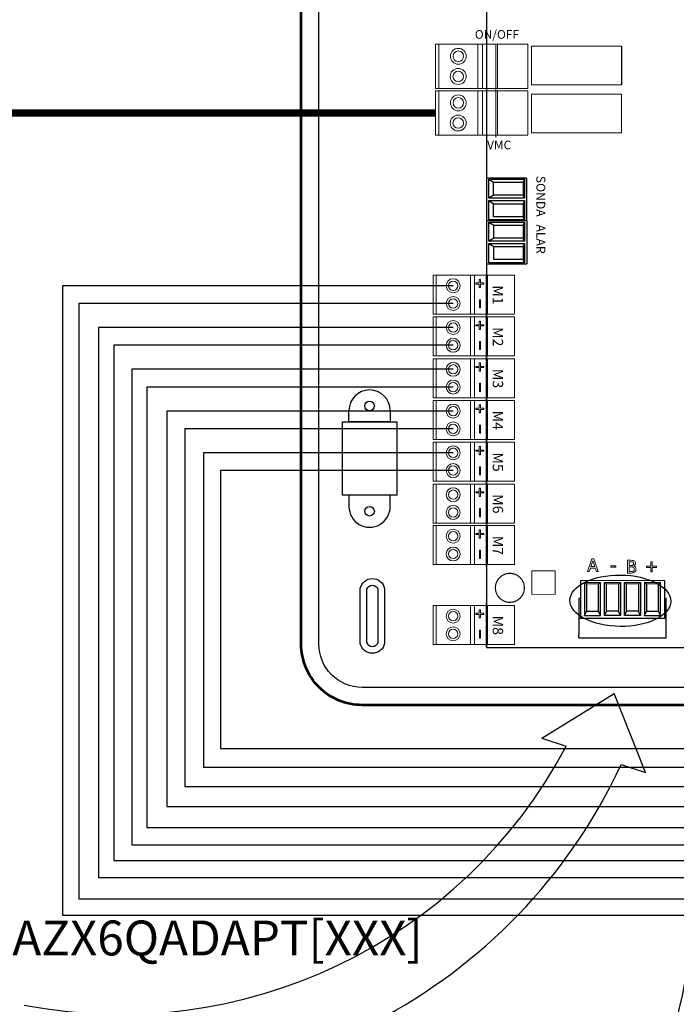
# Model space of a CAD drawing. Units: millimetres. Extents: x -1018 to 39576, y 2004 to 8928.
# Drawn here: x 3491 to 4484, y 4349 to 5839 of the extents above; entities that cross this region are included whole.
import ezdxf

# ---------------------------------------------------------------- set-up
doc = ezdxf.new("R2010")
doc.units = ezdxf.units.MM
doc.layers.add('AIRZONE CABLE', color=7, linetype='Continuous')
doc.layers.add('Cable DISTINTO AIRZONE', color=252, linetype='Continuous')
doc.layers.add('Contorno', color=4, linetype='Continuous', lineweight=53)
doc.styles.add('jesus TIMES 24', font='times.ttf', dxfattribs={"height": 0.15})
doc.styles.get("Standard").update_dxf_attribs({"font": 'arial.ttf'})

# ---------------------------------------------------------------- blocks, each defined once
blk = doc.blocks.new('Central Flexa')
at = {"linetype": 'Continuous'}
for p, q in [((387.01, 80.55), (387.01, 254.33)), ((374.2, 158.49), (357.81, 158.49)), ((373.05, 156.59), (358.63, 156.59)), ((371.14, 155.77), (359.09, 155.77)), ((365.51, 159.15), (365.51, 158.49)), ((381.55, 159.15), (365.51, 159.15)), ((373.05, 156.59), (371.14, 155.77)), ((371.14, 150.5), (371.14, 155.77)), ((373.05, 149.69), (373.05, 156.59)), ((382.7, 159.15), (381.55, 159.15)), ((358.63, 149.69), (373.05, 149.69)), ((358.63, 147.86), (373.05, 147.86)), ((359.09, 150.5), (371.14, 150.5)), ((359.09, 147.04), (371.14, 147.04)), ((373.05, 149.69), (371.14, 150.5)), ((373.05, 147.86), (371.14, 147.04)), ((371.14, 147.04), (371.14, 141.77)), ((373.05, 147.86), (373.05, 140.96)), ((124.1, 139.62), (141.04, 139.62)), ((373.05, 140.96), (358.63, 140.96)), ((358.63, 139.12), (373.05, 139.12)), ((371.14, 141.77), (359.09, 141.77)), ((359.09, 138.31), (371.14, 138.31)), ((373.05, 140.96), (371.14, 141.77)), ((373.05, 139.12), (371.14, 138.31)), ((371.14, 138.31), (371.14, 133.04)), ((373.05, 139.12), (373.05, 132.22)), ((373.05, 132.22), (358.63, 132.22)), ((373.05, 130.39), (358.63, 130.39)), ((371.14, 133.04), (359.09, 133.04)), ((371.14, 129.58), (359.09, 129.58)), ((373.05, 132.22), (371.14, 133.04)), ((373.05, 130.39), (371.14, 129.58)), ((371.14, 124.31), (371.14, 129.58)), ((373.05, 123.49), (373.05, 130.39)), ((357.71, 121.67), (374.2, 121.67)), ((358.63, 123.49), (373.05, 123.49)), ((359.09, 124.31), (371.14, 124.31)), ((365.51, 121.62), (365.51, 120.94)), ((365.51, 120.94), (381.55, 120.94)), ((373.05, 123.49), (371.14, 124.31)), ((382.7, 120.94), (381.55, 120.94)), ((181.77, 98.14), (200.53, 98.14)), ((182.27, 97.16), (183.63, 96.66)), ((182.27, 81.66), (182.27, 97.16)), ((182.27, 97.16), (190.65, 97.16)), ((183.63, 83.72), (183.63, 96.66)), ((183.63, 96.66), (189.29, 96.66)), ((190.65, 97.16), (189.29, 96.66)), ((189.29, 96.66), (189.29, 83.72)), ((190.65, 97.16), (190.65, 81.66)), ((191.65, 97.16), (193.01, 96.66)), ((191.65, 81.66), (191.65, 97.16)), ((191.65, 97.16), (200.03, 97.16)), ((193.01, 83.72), (193.01, 96.66)), ((193.01, 96.66), (198.67, 96.66)), ((200.03, 97.16), (198.67, 96.66)), ((198.67, 96.66), (198.67, 83.72)), ((200.03, 97.16), (200.03, 81.66)), ((200.53, 98.18), (219.29, 98.18)), ((201.03, 97.2), (202.39, 96.7)), ((201.03, 81.7), (201.03, 97.2)), ((201.03, 97.2), (209.41, 97.2)), ((202.39, 83.76), (202.39, 96.7)), ((202.39, 96.7), (208.05, 96.7)), ((209.41, 97.2), (208.05, 96.7)), ((208.05, 96.7), (208.05, 83.76)), ((209.41, 97.2), (209.41, 81.7)), ((210.41, 97.2), (211.77, 96.7)), ((210.41, 81.7), (210.41, 97.2)), ((210.41, 97.2), (218.8, 97.2)), ((211.77, 83.76), (211.77, 96.7)), ((211.77, 96.7), (217.44, 96.7)), ((218.8, 97.2), (217.44, 96.7)), ((217.44, 96.7), (217.44, 83.76)), ((218.8, 97.2), (218.8, 81.7)), ((182.27, 81.66), (183.63, 83.72)), ((201.03, 81.7), (202.39, 83.76)), ((190.65, 81.66), (182.27, 81.66)), ((200.03, 81.66), (191.65, 81.66)), ((209.41, 81.7), (201.03, 81.7)), ((218.8, 81.7), (210.41, 81.7))]:
    blk.add_line(p, q, dxfattribs=at)
at = {"lineweight": 9, "ltscale": 25.4}
for p, q in [((357.71, 158.49), (357.71, 121.67)), ((358.63, 156.59), (359.09, 155.77)), ((358.63, 156.59), (358.63, 149.69)), ((359.09, 155.77), (359.09, 150.5)), ((349.58, 152.39), (349.58, 153.01)), ((349.58, 153.01), (351.46, 153.01)), ((351.46, 152.39), (349.58, 152.39)), ((351.46, 153.01), (351.46, 154.88)), ((351.46, 154.88), (352.06, 154.88)), ((351.46, 150.52), (351.46, 152.39)), ((352.06, 154.88), (352.06, 153.01)), ((352.06, 153.01), (353.93, 153.01)), ((353.93, 152.39), (352.06, 152.39)), ((352.06, 152.39), (352.06, 150.52)), ((353.93, 153.01), (353.93, 152.39)), ((352.06, 150.52), (351.46, 150.52)), ((358.63, 149.69), (359.09, 150.5)), ((358.63, 147.86), (359.09, 147.04)), ((358.63, 140.96), (358.63, 147.86)), ((359.09, 141.77), (359.09, 147.04)), ((354.41, 142.23), (348.87, 142.23)), ((349.51, 142.96), (351.12, 142.96)), ((351.3, 144.94), (351.33, 144.94)), ((351.73, 142.96), (353.77, 142.96)), ((358.63, 140.96), (359.09, 141.77)), ((358.63, 139.12), (359.09, 138.31)), ((358.63, 132.22), (358.63, 139.12)), ((359.09, 133.04), (359.09, 138.31)), ((351.24, 135), (351.24, 137.09)), ((351.24, 137.09), (351.9, 137.09)), ((351.9, 135), (351.24, 135)), ((351.9, 137.09), (351.9, 135)), ((348.26, 127.55), (353.8, 129.41)), ((353.8, 129.41), (353.8, 128.64)), ((358.63, 132.22), (359.09, 133.04)), ((358.63, 130.39), (358.63, 123.49)), ((358.63, 130.39), (359.09, 129.58)), ((359.09, 129.58), (359.09, 124.31)), ((348.26, 126.64), (348.26, 127.55)), ((353.8, 124.77), (348.26, 126.64)), ((351.63, 127.93), (349.02, 127.08)), ((349.02, 127.08), (351.63, 126.22)), ((351.63, 126.22), (351.63, 127.93)), ((353.8, 128.64), (352.26, 128.14)), ((352.26, 128.14), (352.26, 126.02)), ((352.26, 126.02), (353.8, 125.52)), ((353.8, 125.52), (353.8, 124.77)), ((358.63, 123.49), (359.09, 124.31))]:
    blk.add_line(p, q, dxfattribs=at)
for p, q in [((382.7, 120.94), (382.7, 159.15)), ((387.01, 95.08), (387.01, 105.3)), ((200.53, 98.14), (200.53, 80.6)), ((189.29, 83.72), (183.63, 83.72)), ((189.29, 83.72), (190.65, 81.66)), ((191.65, 81.66), (193.01, 83.72)), ((198.67, 83.72), (193.01, 83.72)), ((208.05, 83.76), (202.39, 83.76)), ((208.05, 83.76), (209.41, 81.7)), ((210.41, 81.7), (211.77, 83.76)), ((217.44, 83.76), (211.77, 83.76)), ((106.48, 80.55), (387.01, 80.55)), ((354.92, 80.55), (365.15, 80.55)), ((288.4, 17.64), (288.4, 41.42)), ((288.4, 41.42), (320.43, 41.42)), ((320.43, 41.42), (320.43, 17.64)), ((320.43, 17.64), (288.4, 17.64))]:
    blk.add_line(p, q)
at = {"linetype": 'Continuous', "lineweight": 9, "ltscale": 25.4}
for p, q in [((124.1, 139.62), (124.1, 100.26)), ((141.04, 100.26), (141.04, 139.62)), ((145.12, 139.62), (145.12, 100.26)), ((162.06, 139.62), (145.12, 139.62)), ((162.06, 100.26), (162.06, 139.62)), ((124.1, 100.26), (141.04, 100.26)), ((145.12, 100.26), (162.06, 100.26)), ((123.3, 98.68), (142.64, 98.68)), ((123.3, 85.37), (123.3, 98.68)), ((142.64, 85.37), (142.64, 98.68)), ((143.67, 98.68), (163.01, 98.68)), ((143.67, 85.37), (143.67, 98.68)), ((163.01, 85.37), (163.01, 98.68)), ((224.22, 81.1), (224.22, 92.82)), ((224.22, 92.82), (241.26, 92.82)), ((241.26, 81.1), (241.26, 92.82)), ((242.48, 81.1), (242.48, 92.82)), ((242.48, 92.82), (259.52, 92.82)), ((259.52, 81.1), (259.52, 92.82)), ((260.74, 81.1), (260.74, 92.82)), ((260.74, 92.82), (277.78, 92.82)), ((277.78, 81.1), (277.78, 92.82)), ((279, 81.1), (279, 92.82)), ((279, 92.82), (296.04, 92.82)), ((296.04, 81.1), (296.04, 92.82)), ((297.26, 81.1), (297.26, 92.82)), ((297.26, 92.82), (314.3, 92.82)), ((297.26, 81.1), (297.26, 92.82)), ((297.26, 92.82), (314.3, 92.82)), ((314.3, 81.1), (314.3, 92.82)), ((314.3, 81.1), (314.3, 92.82)), ((315.53, 81.1), (315.53, 92.82)), ((315.53, 92.82), (332.56, 92.82)), ((315.53, 81.1), (315.53, 92.82)), ((315.53, 92.82), (332.56, 92.82)), ((332.56, 81.1), (332.56, 92.82)), ((332.56, 81.1), (332.56, 92.82)), ((333.7, 81.1), (333.7, 92.82)), ((333.7, 92.82), (350.73, 92.82)), ((333.7, 81.1), (333.7, 92.82)), ((333.7, 92.82), (350.74, 92.82)), ((350.73, 81.1), (350.73, 92.82)), ((350.74, 81.1), (350.74, 92.82)), ((368.61, 81.1), (368.61, 92.82)), ((368.61, 92.82), (385.65, 92.82)), ((368.62, 81.1), (368.62, 92.82)), ((368.62, 92.82), (385.65, 92.82)), ((385.65, 81.1), (385.65, 92.82)), ((385.65, 81.1), (385.65, 92.82)), ((142.64, 85.37), (123.3, 85.37)), ((123.3, 85.37), (123.3, 84.73)), ((123.3, 78.93), (123.3, 84.73)), ((142.64, 84.73), (123.3, 84.73)), ((142.64, 85.37), (142.64, 84.73)), ((142.64, 78.93), (142.64, 84.73)), ((143.67, 84.73), (142.64, 84.73)), ((163.01, 85.37), (143.67, 85.37)), ((143.67, 85.37), (143.67, 84.73)), ((143.67, 78.93), (143.67, 84.73)), ((163.01, 84.73), (143.67, 84.73)), ((163.01, 85.37), (163.01, 84.73)), ((163.01, 78.93), (163.01, 84.73)), ((164.04, 84.73), (163.01, 84.73)), ((123.29, 78.48), (123.3, 78.93)), ((123.3, 78.93), (142.64, 78.93)), ((123.3, 58.28), (123.3, 78.93)), ((142.64, 58.36), (142.64, 78.93)), ((143.67, 78.93), (163.01, 78.93)), ((143.67, 78.48), (143.67, 78.93)), ((143.67, 58.28), (143.67, 78.93)), ((163.01, 58.36), (163.01, 78.93)), ((241.26, 81.1), (224.22, 81.1)), ((224.22, 81.1), (224.22, 80.53)), ((241.26, 80.53), (224.22, 80.53)), ((224.22, 75.43), (224.22, 80.53)), ((241.26, 81.1), (241.26, 80.53)), ((241.26, 75.43), (241.26, 80.53)), ((241.26, 80.53), (242.48, 80.53)), ((259.52, 81.1), (242.48, 81.1)), ((242.48, 81.1), (242.48, 80.53)), ((259.52, 80.53), (242.48, 80.53)), ((242.48, 75.43), (242.48, 80.53)), ((259.52, 81.1), (259.52, 80.53)), ((259.52, 75.43), (259.52, 80.53)), ((259.52, 80.53), (260.74, 80.53)), ((277.78, 81.1), (260.74, 81.1)), ((260.74, 81.1), (260.74, 80.53)), ((277.78, 80.53), (260.74, 80.53)), ((260.74, 75.43), (260.74, 80.53)), ((277.78, 81.1), (277.78, 80.53)), ((277.78, 75.43), (277.78, 80.53)), ((277.78, 80.53), (279, 80.53)), ((296.04, 81.1), (279, 81.1)), ((279, 81.1), (279, 80.53)), ((296.04, 80.53), (279, 80.53)), ((279, 75.43), (279, 80.53)), ((296.04, 81.1), (296.04, 80.53)), ((296.04, 75.43), (296.04, 80.53)), ((296.04, 80.53), (297.26, 80.53)), ((296.04, 80.53), (297.26, 80.53)), ((314.3, 81.1), (297.26, 81.1)), ((297.26, 81.1), (297.26, 80.53)), ((314.3, 81.1), (297.26, 81.1)), ((297.26, 81.1), (297.26, 80.53)), ((314.3, 80.53), (297.26, 80.53)), ((297.26, 75.43), (297.26, 80.53)), ((314.3, 80.53), (297.26, 80.53)), ((297.26, 75.43), (297.26, 80.53)), ((314.3, 81.1), (314.3, 80.53)), ((314.3, 81.1), (314.3, 80.53)), ((314.3, 75.43), (314.3, 80.53)), ((314.3, 80.53), (315.53, 80.53)), ((314.3, 75.43), (314.3, 80.53)), ((314.3, 80.53), (315.53, 80.53)), ((314.3, 80.53), (315.53, 80.53)), ((332.56, 81.1), (315.53, 81.1)), ((315.53, 81.1), (315.53, 80.53)), ((332.56, 81.1), (315.53, 81.1)), ((315.53, 81.1), (315.53, 80.53)), ((332.56, 80.53), (315.53, 80.53)), ((315.53, 75.43), (315.53, 80.53)), ((332.56, 80.53), (315.53, 80.53)), ((315.53, 75.43), (315.53, 80.53)), ((332.47, 80.53), (333.7, 80.53)), ((332.47, 80.53), (333.7, 80.53)), ((332.48, 80.53), (333.7, 80.53)), ((332.56, 81.1), (332.56, 80.53)), ((332.56, 81.1), (332.56, 80.53)), ((332.56, 75.43), (332.56, 80.53)), ((332.56, 75.43), (332.56, 80.53)), ((350.73, 81.1), (333.7, 81.1)), ((333.7, 81.1), (333.7, 80.53)), ((350.74, 81.1), (333.7, 81.1)), ((333.7, 81.1), (333.7, 80.53)), ((350.73, 80.53), (333.7, 80.53)), ((333.7, 75.43), (333.7, 80.53)), ((350.74, 80.53), (333.7, 80.53)), ((333.7, 75.43), (333.7, 80.53)), ((350.54, 80.53), (351.77, 80.53)), ((350.54, 80.53), (351.77, 80.53)), ((350.55, 80.53), (351.77, 80.53)), ((350.73, 81.1), (350.73, 80.53)), ((350.73, 75.43), (350.73, 80.53)), ((350.74, 81.1), (350.74, 80.53)), ((350.74, 75.43), (350.74, 80.53)), ((367.39, 80.53), (368.61, 80.53)), ((367.39, 80.53), (368.61, 80.53)), ((367.39, 80.53), (368.62, 80.53)), ((385.65, 81.1), (368.61, 81.1)), ((368.61, 81.1), (368.61, 80.53)), ((385.65, 80.53), (368.61, 80.53)), ((368.61, 75.43), (368.61, 80.53)), ((385.65, 81.1), (368.62, 81.1)), ((368.62, 81.1), (368.62, 80.53)), ((385.65, 80.53), (368.62, 80.53)), ((368.62, 75.43), (368.62, 80.53)), ((385.46, 80.53), (386.68, 80.53)), ((385.46, 80.53), (386.68, 80.53)), ((385.46, 80.53), (386.69, 80.53)), ((385.65, 81.1), (385.65, 80.53)), ((385.65, 81.1), (385.65, 80.53)), ((385.65, 75.43), (385.65, 80.53)), ((385.65, 75.43), (385.65, 80.53)), ((123.3, 76.85), (142.64, 76.85)), ((143.67, 76.85), (163.01, 76.85)), ((224.22, 75.43), (241.26, 75.43)), ((224.22, 75.03), (224.22, 75.43)), ((224.22, 57.24), (224.22, 75.43)), ((224.22, 73.59), (241.26, 73.59)), ((241.26, 57.3), (241.26, 75.43)), ((242.48, 75.43), (259.52, 75.43)), ((242.48, 75.03), (242.48, 75.43)), ((242.48, 57.24), (242.48, 75.43)), ((242.48, 73.59), (259.52, 73.59)), ((259.52, 57.3), (259.52, 75.43)), ((260.74, 75.43), (277.78, 75.43)), ((260.74, 75.03), (260.74, 75.43)), ((260.74, 57.24), (260.74, 75.43)), ((260.74, 73.59), (277.78, 73.59)), ((277.78, 57.3), (277.78, 75.43)), ((279, 75.43), (296.04, 75.43)), ((279, 75.03), (279, 75.43)), ((279, 57.24), (279, 75.43)), ((279, 73.59), (296.04, 73.59)), ((296.04, 57.3), (296.04, 75.43)), ((297.26, 75.43), (314.3, 75.43)), ((297.26, 75.03), (297.26, 75.43)), ((297.26, 57.24), (297.26, 75.43)), ((297.26, 75.43), (314.3, 75.43)), ((297.26, 75.03), (297.26, 75.43)), ((297.26, 57.24), (297.26, 75.43)), ((297.26, 73.59), (314.3, 73.59)), ((297.26, 73.59), (314.3, 73.59)), ((314.3, 73.59), (314.3, 75.43)), ((314.3, 57.3), (314.3, 75.43)), ((315.52, 75.03), (315.53, 75.43)), ((315.53, 75.43), (332.56, 75.43)), ((315.53, 73.59), (315.53, 75.43)), ((315.53, 75.43), (332.56, 75.43)), ((315.53, 75.03), (315.53, 75.43)), ((315.53, 57.24), (315.53, 75.43)), ((315.53, 73.59), (332.56, 73.59)), ((315.53, 73.59), (332.56, 73.59)), ((332.56, 73.59), (332.56, 75.43)), ((332.56, 57.3), (332.56, 75.43)), ((333.7, 75.43), (350.73, 75.43)), ((333.7, 75.03), (333.7, 75.43)), ((333.7, 73.59), (333.7, 75.43)), ((333.7, 75.43), (350.74, 75.43)), ((333.7, 75.03), (333.7, 75.43)), ((333.7, 57.24), (333.7, 75.43)), ((333.7, 73.59), (350.73, 73.59)), ((333.7, 73.59), (350.74, 73.59)), ((350.73, 73.59), (350.73, 75.43)), ((350.74, 57.3), (350.74, 75.43)), ((368.61, 75.43), (385.65, 75.43)), ((368.61, 75.03), (368.61, 75.43)), ((368.61, 73.59), (368.61, 75.43)), ((368.61, 75.03), (368.62, 75.43)), ((368.61, 73.59), (385.65, 73.59)), ((368.62, 75.43), (385.65, 75.43)), ((368.62, 57.24), (368.62, 75.43)), ((368.62, 73.59), (385.65, 73.59)), ((385.65, 73.59), (385.65, 75.43)), ((385.65, 57.3), (385.65, 75.43)), ((123.3, 59.82), (142.64, 59.82)), ((142.64, 58.28), (123.3, 58.28)), ((142.64, 58.28), (123.3, 58.28)), ((142.64, 58.28), (123.3, 58.28)), ((142.64, 58.28), (123.3, 58.28)), ((143.67, 59.82), (163.01, 59.82)), ((163.01, 58.28), (143.67, 58.28)), ((163.01, 58.28), (143.67, 58.28)), ((163.01, 58.28), (143.67, 58.28)), ((163.01, 58.28), (143.67, 58.28)), ((163.01, 58.28), (143.67, 58.28)), ((224.22, 58.59), (241.26, 58.59)), ((241.26, 57.24), (224.22, 57.24)), ((241.26, 57.24), (224.22, 57.24)), ((241.26, 57.24), (224.22, 57.24)), ((241.26, 57.24), (224.22, 57.24)), ((242.48, 58.59), (259.52, 58.59)), ((259.52, 57.24), (242.48, 57.24)), ((259.52, 57.24), (242.48, 57.24)), ((259.52, 57.24), (242.48, 57.24)), ((259.52, 57.24), (242.48, 57.24)), ((260.74, 58.59), (277.78, 58.59)), ((277.78, 57.24), (260.74, 57.24)), ((277.78, 57.24), (260.74, 57.24)), ((277.78, 57.24), (260.74, 57.24)), ((277.78, 57.24), (260.74, 57.24)), ((279, 58.59), (296.04, 58.59)), ((296.04, 57.24), (279, 57.24)), ((296.04, 57.24), (279, 57.24)), ((296.04, 57.24), (279, 57.24)), ((296.04, 57.24), (279, 57.24)), ((297.26, 58.59), (300.49, 58.59)), ((297.26, 58.59), (314.3, 58.59)), ((300.49, 57.24), (297.26, 57.24)), ((300.49, 57.24), (297.26, 57.24)), ((300.49, 57.24), (297.26, 57.24)), ((300.49, 57.24), (297.26, 57.24)), ((314.3, 57.24), (297.26, 57.24)), ((314.3, 57.24), (297.26, 57.24)), ((314.3, 57.24), (297.26, 57.24)), ((314.3, 57.24), (297.26, 57.24)), ((315.53, 58.59), (332.56, 58.59)), ((332.56, 57.24), (315.53, 57.24)), ((332.56, 57.24), (315.53, 57.24)), ((332.56, 57.24), (315.53, 57.24)), ((332.56, 57.24), (315.53, 57.24)), ((333.7, 58.59), (350.74, 58.59)), ((350.74, 57.24), (333.7, 57.24)), ((350.74, 57.24), (333.7, 57.24)), ((350.74, 57.24), (333.7, 57.24)), ((350.74, 57.24), (333.7, 57.24)), ((368.62, 58.59), (385.65, 58.59)), ((385.65, 57.24), (368.62, 57.24)), ((385.65, 57.24), (368.62, 57.24)), ((385.65, 57.24), (368.62, 57.24)), ((385.65, 57.24), (368.62, 57.24))]:
    blk.add_line(p, q, dxfattribs=at)
at = {"linetype": 'Continuous', "lineweight": 9, "ltscale": 12.7}
for p, q in [((226.07, 77.48), (226.07, 77.98)), ((226.07, 77.98), (227.61, 77.98)), ((227.61, 77.48), (226.07, 77.48)), ((226.07, 77.48), (226.07, 77.47)), ((227.61, 77.47), (226.07, 77.47)), ((227.61, 77.98), (227.61, 79.51)), ((227.61, 79.51), (228.14, 79.51)), ((227.61, 75.95), (227.61, 77.48)), ((228.14, 79.51), (228.14, 77.98)), ((228.14, 77.98), (229.67, 77.98)), ((229.67, 77.48), (228.14, 77.48)), ((228.14, 77.48), (228.14, 75.95)), ((229.67, 77.47), (228.14, 77.47)), ((229.67, 77.98), (229.67, 77.48)), ((229.67, 77.48), (229.67, 77.47)), ((234.96, 77.54), (234.96, 78.04)), ((234.96, 78.04), (238.52, 78.04)), ((238.52, 77.54), (234.96, 77.54)), ((234.96, 77.54), (234.96, 77.54)), ((238.52, 77.54), (234.96, 77.54)), ((238.52, 78.04), (238.52, 77.54)), ((238.52, 77.54), (238.52, 77.54)), ((244.33, 77.48), (244.33, 77.98)), ((244.33, 77.98), (245.87, 77.98)), ((245.87, 77.48), (244.33, 77.48)), ((244.33, 77.48), (244.33, 77.47)), ((245.87, 77.47), (244.33, 77.47)), ((245.87, 77.98), (245.87, 79.51)), ((245.87, 79.51), (246.4, 79.51)), ((245.87, 75.95), (245.87, 77.48)), ((246.4, 79.51), (246.4, 77.98)), ((246.4, 77.98), (247.93, 77.98)), ((247.93, 77.48), (246.4, 77.48)), ((246.4, 77.48), (246.4, 75.95)), ((247.93, 77.47), (246.4, 77.47)), ((247.93, 77.98), (247.93, 77.48)), ((247.93, 77.48), (247.93, 77.47)), ((253.22, 77.54), (253.22, 78.04)), ((253.22, 78.04), (256.78, 78.04)), ((256.78, 77.54), (253.22, 77.54)), ((253.22, 77.54), (253.22, 77.54)), ((256.78, 77.54), (253.22, 77.54)), ((256.78, 78.04), (256.78, 77.54)), ((256.78, 77.54), (256.78, 77.54)), ((262.6, 77.48), (262.6, 77.98)), ((262.6, 77.98), (264.13, 77.98)), ((264.13, 77.48), (262.6, 77.48)), ((262.6, 77.48), (262.6, 77.47)), ((264.13, 77.47), (262.6, 77.47)), ((264.13, 77.98), (264.13, 79.51)), ((264.13, 79.51), (264.66, 79.51)), ((264.13, 75.95), (264.13, 77.48)), ((264.66, 79.51), (264.66, 77.98)), ((264.66, 77.98), (266.19, 77.98)), ((266.19, 77.48), (264.66, 77.48)), ((264.66, 77.48), (264.66, 75.95)), ((266.19, 77.47), (264.66, 77.47)), ((266.19, 77.98), (266.19, 77.48)), ((266.19, 77.48), (266.19, 77.47)), ((271.48, 77.54), (271.48, 78.04)), ((271.48, 78.04), (275.04, 78.04)), ((275.04, 77.54), (271.48, 77.54)), ((271.48, 77.54), (271.48, 77.54)), ((275.04, 77.54), (271.48, 77.54)), ((275.04, 78.04), (275.04, 77.54)), ((275.04, 77.54), (275.04, 77.54)), ((280.86, 77.48), (280.86, 77.98)), ((280.86, 77.98), (282.39, 77.98)), ((282.39, 77.48), (280.86, 77.48)), ((280.86, 77.48), (280.86, 77.47)), ((282.39, 77.47), (280.86, 77.47)), ((282.39, 77.98), (282.39, 79.51)), ((282.39, 79.51), (282.92, 79.51)), ((282.39, 75.95), (282.39, 77.48)), ((282.92, 79.51), (282.92, 77.98)), ((282.92, 77.98), (284.45, 77.98)), ((284.45, 77.48), (282.92, 77.48)), ((282.92, 77.48), (282.92, 75.95)), ((284.45, 77.47), (282.92, 77.47)), ((284.45, 77.98), (284.45, 77.48)), ((284.45, 77.48), (284.45, 77.47)), ((289.74, 77.54), (289.74, 78.04)), ((289.74, 78.04), (293.3, 78.04)), ((293.3, 77.54), (289.74, 77.54)), ((289.74, 77.54), (289.74, 77.54)), ((293.3, 77.54), (289.74, 77.54)), ((293.3, 78.04), (293.3, 77.54)), ((293.3, 77.54), (293.3, 77.54)), ((299.12, 77.48), (299.12, 77.98)), ((299.12, 77.98), (300.65, 77.98)), ((299.12, 77.48), (299.12, 77.98)), ((299.12, 77.98), (300.65, 77.98)), ((300.65, 77.48), (299.12, 77.48)), ((299.12, 77.48), (299.12, 77.47)), ((300.65, 77.48), (299.12, 77.48)), ((299.12, 77.48), (299.12, 77.47)), ((300.65, 77.47), (299.12, 77.47)), ((300.65, 77.47), (299.12, 77.47)), ((300.65, 77.98), (300.65, 79.51)), ((300.65, 79.51), (301.18, 79.51)), ((300.65, 77.98), (300.65, 79.51)), ((300.65, 79.51), (301.18, 79.51)), ((300.65, 75.95), (300.65, 77.48)), ((300.65, 75.95), (300.65, 77.48)), ((301.18, 79.51), (301.18, 77.98)), ((301.18, 79.51), (301.18, 77.98)), ((301.18, 77.98), (302.71, 77.98)), ((301.18, 77.98), (302.71, 77.98)), ((302.71, 77.48), (301.18, 77.48)), ((301.18, 77.48), (301.18, 75.95)), ((302.71, 77.48), (301.18, 77.48)), ((301.18, 77.48), (301.18, 75.95)), ((302.71, 77.47), (301.18, 77.47)), ((302.71, 77.47), (301.18, 77.47)), ((302.71, 77.98), (302.71, 77.48)), ((302.71, 77.98), (302.71, 77.48)), ((302.71, 77.48), (302.71, 77.47)), ((302.71, 77.48), (302.71, 77.47)), ((308, 77.54), (308, 78.04)), ((308, 78.04), (311.56, 78.04)), ((308, 77.54), (308, 78.04)), ((308, 78.04), (311.56, 78.04)), ((311.56, 77.54), (308, 77.54)), ((308, 77.54), (308, 77.54)), ((311.56, 77.54), (308, 77.54)), ((311.56, 77.54), (308, 77.54)), ((308, 77.54), (308, 77.54)), ((311.56, 77.54), (308, 77.54)), ((311.56, 78.04), (311.56, 77.54)), ((311.56, 78.04), (311.56, 77.54)), ((311.56, 77.54), (311.56, 77.54)), ((311.56, 77.54), (311.56, 77.54)), ((317.38, 77.48), (317.38, 77.98)), ((317.38, 77.98), (318.91, 77.98)), ((317.38, 77.48), (317.38, 77.98)), ((317.38, 77.98), (318.91, 77.98)), ((318.91, 77.48), (317.38, 77.48)), ((317.38, 77.48), (317.38, 77.47)), ((318.91, 77.48), (317.38, 77.48)), ((317.38, 77.48), (317.38, 77.47)), ((318.91, 77.47), (317.38, 77.47)), ((318.91, 77.47), (317.38, 77.47)), ((318.91, 77.98), (318.91, 79.51)), ((318.91, 79.51), (319.44, 79.51)), ((318.91, 77.98), (318.91, 79.51)), ((318.91, 79.51), (319.44, 79.51)), ((318.91, 75.95), (318.91, 77.48)), ((318.91, 75.95), (318.91, 77.48)), ((319.44, 79.51), (319.44, 77.98)), ((319.44, 79.51), (319.44, 77.98)), ((319.44, 77.98), (320.97, 77.98)), ((319.44, 77.98), (320.98, 77.98)), ((320.97, 77.48), (319.44, 77.48)), ((319.44, 77.48), (319.44, 75.95)), ((320.98, 77.48), (319.44, 77.48)), ((319.44, 77.48), (319.44, 75.95)), ((320.97, 77.47), (319.44, 77.47)), ((320.98, 77.47), (319.44, 77.47)), ((320.97, 77.98), (320.97, 77.48)), ((320.97, 77.48), (320.97, 77.47)), ((320.98, 77.98), (320.98, 77.48)), ((320.98, 77.48), (320.98, 77.47)), ((326.26, 77.54), (326.26, 78.04)), ((326.26, 78.04), (329.82, 78.04)), ((329.82, 77.54), (326.26, 77.54)), ((326.26, 77.54), (326.26, 77.54)), ((329.82, 77.54), (326.26, 77.54)), ((326.27, 77.54), (326.27, 78.04)), ((326.27, 78.04), (329.82, 78.04)), ((329.82, 77.54), (326.27, 77.54)), ((326.27, 77.54), (326.27, 77.54)), ((329.82, 77.54), (326.27, 77.54)), ((329.82, 78.04), (329.82, 77.54)), ((329.82, 78.04), (329.82, 77.54)), ((329.82, 77.54), (329.82, 77.54)), ((329.82, 77.54), (329.82, 77.54)), ((335.55, 77.48), (335.55, 77.98)), ((335.55, 77.98), (337.08, 77.98)), ((335.55, 77.48), (335.55, 77.98)), ((335.55, 77.98), (337.08, 77.98)), ((337.08, 77.48), (335.55, 77.48)), ((335.55, 77.48), (335.55, 77.47)), ((337.08, 77.48), (335.55, 77.48)), ((335.55, 77.48), (335.55, 77.47)), ((337.08, 77.47), (335.55, 77.47)), ((337.08, 77.47), (335.55, 77.47)), ((337.08, 77.98), (337.08, 79.51)), ((337.08, 79.51), (337.62, 79.51)), ((337.08, 77.98), (337.08, 79.51)), ((337.08, 79.51), (337.62, 79.51)), ((337.08, 75.95), (337.08, 77.48)), ((337.08, 75.95), (337.08, 77.48)), ((337.62, 79.51), (337.62, 77.98)), ((337.62, 79.51), (337.62, 77.98)), ((337.62, 77.98), (339.15, 77.98)), ((337.62, 77.98), (339.15, 77.98)), ((339.15, 77.48), (337.62, 77.48)), ((337.62, 77.48), (337.62, 75.95)), ((339.15, 77.48), (337.62, 77.48)), ((337.62, 77.48), (337.62, 75.95)), ((339.15, 77.47), (337.62, 77.47)), ((339.15, 77.47), (337.62, 77.47)), ((339.15, 77.98), (339.15, 77.48)), ((339.15, 77.98), (339.15, 77.48)), ((339.15, 77.48), (339.15, 77.47)), ((339.15, 77.48), (339.15, 77.47)), ((344.44, 77.54), (344.44, 78.04)), ((344.44, 78.04), (348, 78.04)), ((344.44, 77.54), (344.44, 78.04)), ((344.44, 78.04), (348, 78.04)), ((348, 77.54), (344.44, 77.54)), ((344.44, 77.54), (344.44, 77.54)), ((348, 77.54), (344.44, 77.54)), ((348, 77.54), (344.44, 77.54)), ((344.44, 77.54), (344.44, 77.54)), ((348, 77.54), (344.44, 77.54)), ((348, 78.04), (348, 77.54)), ((348, 78.04), (348, 77.54)), ((348, 77.54), (348, 77.54)), ((348, 77.54), (348, 77.54)), ((370.47, 77.48), (370.47, 77.98)), ((370.47, 77.98), (372, 77.98)), ((370.47, 77.48), (370.47, 77.98)), ((370.47, 77.98), (372, 77.98)), ((372, 77.48), (370.47, 77.48)), ((370.47, 77.48), (370.47, 77.47)), ((372, 77.48), (370.47, 77.48)), ((370.47, 77.48), (370.47, 77.47)), ((372, 77.47), (370.47, 77.47)), ((372, 77.47), (370.47, 77.47)), ((372, 77.98), (372, 79.51)), ((372, 79.51), (372.53, 79.51)), ((372, 77.98), (372, 79.51)), ((372, 79.51), (372.53, 79.51)), ((372, 75.95), (372, 77.48)), ((372, 75.95), (372, 77.48)), ((372.53, 79.51), (372.53, 77.98)), ((372.53, 79.51), (372.53, 77.98)), ((372.53, 77.98), (374.06, 77.98)), ((372.53, 77.98), (374.06, 77.98)), ((374.06, 77.48), (372.53, 77.48)), ((372.53, 77.48), (372.53, 75.95)), ((374.06, 77.48), (372.53, 77.48)), ((372.53, 77.48), (372.53, 75.95)), ((374.06, 77.47), (372.53, 77.47)), ((374.06, 77.47), (372.53, 77.47)), ((374.06, 77.98), (374.06, 77.48)), ((374.06, 77.98), (374.06, 77.48)), ((374.06, 77.48), (374.06, 77.47)), ((374.06, 77.48), (374.06, 77.47)), ((379.35, 77.54), (379.35, 78.04)), ((379.35, 78.04), (382.91, 78.04)), ((379.35, 77.54), (379.35, 78.04)), ((379.35, 78.04), (382.91, 78.04)), ((382.91, 77.54), (379.35, 77.54)), ((379.35, 77.54), (379.35, 77.54)), ((382.91, 77.54), (379.35, 77.54)), ((382.91, 77.54), (379.35, 77.54)), ((379.35, 77.54), (379.35, 77.54)), ((382.91, 77.54), (379.35, 77.54)), ((382.91, 78.04), (382.91, 77.54)), ((382.91, 78.04), (382.91, 77.54)), ((382.91, 77.54), (382.91, 77.54)), ((382.91, 77.54), (382.91, 77.54)), ((228.14, 75.95), (227.61, 75.95)), ((227.61, 75.95), (227.61, 75.94)), ((228.14, 75.94), (227.61, 75.94)), ((228.14, 75.95), (228.14, 75.94)), ((246.4, 75.95), (245.87, 75.95)), ((245.87, 75.95), (245.87, 75.94)), ((246.4, 75.94), (245.87, 75.94)), ((246.4, 75.95), (246.4, 75.94)), ((264.66, 75.95), (264.13, 75.95)), ((264.13, 75.95), (264.13, 75.94)), ((264.66, 75.94), (264.13, 75.94)), ((264.66, 75.95), (264.66, 75.94)), ((282.92, 75.95), (282.39, 75.95)), ((282.39, 75.95), (282.39, 75.94)), ((282.92, 75.94), (282.39, 75.94)), ((282.92, 75.95), (282.92, 75.94)), ((301.18, 75.95), (300.65, 75.95)), ((300.65, 75.95), (300.65, 75.94)), ((301.18, 75.95), (300.65, 75.95)), ((300.65, 75.95), (300.65, 75.94)), ((301.18, 75.94), (300.65, 75.94)), ((301.18, 75.94), (300.65, 75.94)), ((301.18, 75.95), (301.18, 75.94)), ((301.18, 75.95), (301.18, 75.94)), ((319.44, 75.95), (318.91, 75.95)), ((318.91, 75.95), (318.91, 75.94)), ((319.44, 75.95), (318.91, 75.95)), ((318.91, 75.95), (318.91, 75.94)), ((319.44, 75.94), (318.91, 75.94)), ((319.44, 75.94), (318.91, 75.94)), ((319.44, 75.95), (319.44, 75.94)), ((319.44, 75.95), (319.44, 75.94)), ((337.62, 75.95), (337.08, 75.95)), ((337.08, 75.95), (337.08, 75.94)), ((337.62, 75.95), (337.08, 75.95)), ((337.08, 75.95), (337.08, 75.94)), ((337.62, 75.94), (337.08, 75.94)), ((337.62, 75.94), (337.08, 75.94)), ((337.62, 75.95), (337.62, 75.94)), ((337.62, 75.95), (337.62, 75.94)), ((372.53, 75.95), (372, 75.95)), ((372, 75.95), (372, 75.94)), ((372.53, 75.95), (372, 75.95)), ((372, 75.95), (372, 75.94)), ((372.53, 75.94), (372, 75.94)), ((372.53, 75.94), (372, 75.94)), ((372.53, 75.95), (372.53, 75.94)), ((372.53, 75.95), (372.53, 75.94))]:
    blk.add_line(p, q, dxfattribs=at)
at = {"color": 0}
blk.add_lwpolyline([(225.55, 328.53), (385.47, 328.53, -0.414214), (404.41, 309.59), (404.41, 167.94), (404.41, 26.28, -0.414214), (385.47, 7.35), (26.65, 7.35, -0.414214), (7.71, 26.28), (7.71, 167.94), (7.71, 309.59, -0.414214), (26.65, 328.53), (191.67, 328.53)], format="xyb", dxfattribs=at)
at = {"linetype": 'Continuous'}
for points in [[(374.2, 120.94), (374.2, 159.15)], [(181.77, 98.14), (181.77, 80.6), (219.29, 80.6), (219.29, 98.18)]]:
    blk.add_lwpolyline(points, dxfattribs=at)
at = {"const_width": 0.409}
for points in [[(353.5, 110.64), (363.72, 110.64)], [(353.5, 100.42), (353.5, 110.64)], [(363.72, 100.42), (363.72, 110.64)], [(353.5, 100.42), (363.72, 100.42)]]:
    blk.add_lwpolyline(points, dxfattribs=at)
for points, const_width in [([(353.39, 110.64, 1), (353.6, 110.64, 1)], 0.204), ([(353.39, 110.64, 1), (353.6, 110.64, 1)], 0.204), ([(363.62, 110.64, 1), (363.82, 110.64, 1)], 0.204), ([(363.62, 110.64, 1), (363.82, 110.64, 1)], 0.204), ([(353.39, 100.42, 1), (353.6, 100.42, 1)], 0.204), ([(353.39, 100.42, 1), (353.6, 100.42, 1)], 0.204), ([(363.62, 100.42, 1), (363.82, 100.42, 1)], 0.204), ([(363.62, 100.42, 1), (363.82, 100.42, 1)], 0.204), ([(367.23, 90.83, 1), (354.56, 90.83, 1)], 0.519), ([(367.23, 90.83, 1), (354.56, 90.83, 1)], 0.519), ([(354.43, 90.83, 1), (354.69, 90.83, 1)], 0.26), ([(354.43, 90.83, 1), (354.69, 90.83, 1)], 0.26)]:
    blk.add_lwpolyline(points, format="xyb", close=True, dxfattribs=dict(const_width=const_width))
for points in [[(283.44, 38.54), (288.4, 38.54), (288.4, 20.51), (283.44, 20.51)], [(325.39, 38.54), (320.43, 38.54), (320.43, 20.51), (325.39, 20.51)]]:
    blk.add_lwpolyline(points)
for points in [[(385.19, 36.1, -0.809417), (385.19, 25.44), (361.17, 25.44, -0.809417), (361.17, 36.1)], [(384.83, 33.2, -0.731678), (384.83, 28.34), (361.53, 28.34, -0.731678), (361.53, 33.2)]]:
    blk.add_lwpolyline(points, format="xyb", close=True)
at = {"linetype": 'Continuous', "lineweight": 9, "ltscale": 25.4}
for centre, radius in [((128.56, 68.31), 3.47), ((128.56, 68.31), 2.31), ((137.37, 68.27), 3.47), ((137.37, 68.27), 2.31), ((148.94, 68.31), 3.47), ((148.94, 68.31), 2.31), ((157.74, 68.27), 3.47), ((157.74, 68.27), 2.31), ((228.86, 66.07), 3.05), ((236.62, 66.04), 3.05), ((247.12, 66.07), 3.05), ((254.88, 66.04), 3.05), ((265.38, 66.07), 3.05), ((273.14, 66.04), 3.05), ((283.64, 66.07), 3.05), ((291.4, 66.04), 3.05), ((301.9, 66.07), 3.05), ((309.66, 66.04), 3.05), ((320.17, 66.07), 3.05), ((327.92, 66.04), 3.05), ((338.34, 66.07), 3.05), ((346.1, 66.04), 3.05), ((373.26, 66.07), 3.05), ((381.01, 66.04), 3.05), ((228.86, 66.07), 2.04), ((236.62, 66.04), 2.04), ((247.12, 66.07), 2.04), ((254.88, 66.04), 2.04), ((265.38, 66.07), 2.04), ((273.14, 66.04), 2.04), ((283.64, 66.07), 2.04), ((291.4, 66.04), 2.04), ((301.9, 66.07), 2.04), ((309.66, 66.04), 2.04), ((320.17, 66.07), 2.04), ((327.92, 66.04), 2.04), ((338.34, 66.07), 2.04), ((346.1, 66.04), 2.04), ((373.26, 66.07), 2.04), ((381.01, 66.04), 2.04)]:
    blk.add_circle(centre, radius, dxfattribs=at)
for centre in [(281.41, 29.53), (327.42, 29.53)]:
    blk.add_circle(centre, 2.08)
for radius, start, end in [(3.05, 117.5304, 242.4696), (2.04, 133.8941, 226.1059)]:
    blk.add_arc((301.9, 66.07), radius, start, end, dxfattribs=at)
for centre, start, end in [((283.44, 29.53), 90, 270), ((325.39, 29.53), 270, 90)]:
    blk.add_arc(centre, 9.02, start, end)
at = {"lineweight": 9, "ltscale": 25.4}
for points, knots in [([(348.87, 142.23), (348.87, 142.71), (348.87, 143.2), (348.87, 143.69), (348.87, 144.09), (348.89, 144.38), (348.91, 144.58), (348.94, 144.77), (349, 144.96), (349.1, 145.14), (349.2, 145.34), (349.34, 145.48), (349.52, 145.58), (349.69, 145.67), (349.89, 145.72), (350.38, 145.72), (350.61, 145.65), (351.03, 145.37), (351.19, 145.18), (351.3, 144.94)], [0, 0, 0, 0, 0.257288, 0.257288, 0.257288, 0.413565, 0.413565, 0.413565, 0.51869, 0.51869, 0.51869, 0.626532, 0.626532, 0.626532, 0.741445, 0.741445, 0.870723, 0.870723, 1, 1, 1, 1]), ([(350.23, 144.94), (350.1, 144.94), (349.98, 144.92), (349.88, 144.88), (349.78, 144.84), (349.71, 144.76), (349.65, 144.66), (349.58, 144.55), (349.55, 144.41), (349.52, 144.12), (349.51, 143.92), (349.51, 143.67), (349.5, 143.43), (349.51, 143.2), (349.51, 142.96)], [0, 0, 0, 0, 0.148487, 0.148487, 0.148487, 0.283252, 0.283252, 0.283252, 0.495231, 0.495231, 0.707211, 0.707211, 0.707211, 1, 1, 1, 1]), ([(351.12, 142.96), (351.12, 143.24), (351.12, 143.52), (351.12, 143.79), (351.12, 144.02), (351.11, 144.19), (351.09, 144.3), (351.06, 144.41), (351.01, 144.52), (350.94, 144.64), (350.86, 144.75), (350.77, 144.83), (350.54, 144.92), (350.4, 144.94), (350.23, 144.94)], [0, 0, 0, 0, 0.3295, 0.3295, 0.3295, 0.531719, 0.531719, 0.531719, 0.678719, 0.678719, 0.678719, 0.83936, 0.83936, 1, 1, 1, 1]), ([(351.33, 144.94), (351.42, 145.27), (351.59, 145.52), (351.82, 145.71), (352.06, 145.89), (352.35, 145.98), (352.71, 145.98)], [0, 0, 0, 0, 0.495119, 0.495119, 0.495119, 1, 1, 1, 1]), ([(352.74, 145.21), (352.53, 145.21), (352.36, 145.18), (352.09, 145.06), (351.97, 144.94), (351.88, 144.76), (351.82, 144.65), (351.78, 144.52), (351.74, 144.24), (351.74, 144.05), (351.73, 143.8), (351.73, 143.52), (351.73, 143.24), (351.73, 142.96)], [0, 0, 0, 0, 0.18114, 0.18114, 0.362281, 0.362281, 0.362281, 0.534941, 0.534941, 0.707601, 0.707601, 0.707601, 1, 1, 1, 1]), ([(352.71, 145.98), (352.98, 145.98), (353.23, 145.93), (353.65, 145.72), (353.82, 145.58), (353.96, 145.4), (354.12, 145.19), (354.24, 144.97), (354.31, 144.73), (354.38, 144.5), (354.41, 144.19), (354.41, 143.81), (354.41, 143.28), (354.41, 142.76), (354.41, 142.23)], [0, 0, 0, 0, 0.151855, 0.151855, 0.30371, 0.30371, 0.30371, 0.464667, 0.464667, 0.464667, 0.662299, 0.662299, 0.662299, 1, 1, 1, 1]), ([(353.77, 142.96), (353.77, 143.16), (353.77, 143.36), (353.77, 143.56), (353.77, 143.88), (353.76, 144.13), (353.7, 144.5), (353.64, 144.67), (353.54, 144.81), (353.45, 144.95), (353.34, 145.05), (353.21, 145.11), (353.09, 145.18), (352.93, 145.21), (352.74, 145.21)], [0, 0, 0, 0, 0.210108, 0.210108, 0.210108, 0.438378, 0.438378, 0.666648, 0.666648, 0.666648, 0.826977, 0.826977, 0.826977, 1, 1, 1, 1])]:
    blk.add_open_spline(points, degree=3, knots=knots, dxfattribs=at)
at = {"layer": 'Contorno', "color": 0}
blk.add_lwpolyline([(216.85, 336.24), (385.47, 336.24, -0.414214), (412.12, 309.59), (412.12, 167.94), (412.12, 26.28, -0.414214), (385.47, -0.36), (26.65, -0.36, -0.414214), (0, 26.28), (0, 167.94), (0, 309.59, -0.414214), (26.65, 336.24), (182.44, 336.24)], format="xyb", dxfattribs=at)
at = {"linetype": 'Continuous', "lineweight": 9, "style": 'jesus TIMES 24'}
for s, height, p in [('SONDA', 3.896, (180.82, 102.4)), ('ALAR', 3.896, (202.1, 102.41)), ('M1', 4.538, (228.66, 83.35)), ('M2', 4.538, (246.92, 83.35)), ('M3', 4.538, (265.18, 83.35)), ('M4', 4.538, (283.44, 83.35)), ('M5', 4.538, (301.71, 83.35)), ('M6', 4.538, (319.97, 83.35)), ('M7', 4.538, (338.14, 83.35)), ('M8', 4.538, (373.05, 83.35))]:
    blk.add_text(s, height=height, dxfattribs=at).set_placement(p)
for s, p in [('ON/OFF', (120.91, 75.53)), ('VMC', (169.22, 80.87))]:
    blk.add_text(s, height=3.817, rotation=90, dxfattribs=at).set_placement(p)

msp = doc.modelspace()

# ---------------------------------------------------------------- linework, layer by layer
at = {"color": 1}
for points in [[(3555.2, 5436.5), (3555.2, 4483.9), (5818.5, 4483.9), (5818.5, 4349.9)], [(4146.6, 5436.5), (3555.2, 5436.5)], [(4146.6, 5373.3), (3610, 5373.3), (3610, 4541), (7237.5, 4541), (7237.5, 4362.4), (7237.5, 4349.9)], [(4146.6, 5310), (3660.4, 5310), (3660.4, 4590.5), (8707.7, 4590.5), (8707.7, 4349.9)], [(4146.6, 5246.8), (3713.2, 5246.8), (3713.2, 4648.3), (10157.1, 4648.3), (10157.1, 4349.9)], [(4146.6, 5183.6), (3768.8, 5183.6), (3768.8, 4707.9), (11661.4, 4707.9), (11661.4, 4349.9)]]:
    msp.add_lwpolyline(points, dxfattribs=at)
at = {"color": 251, "true_color": 0x636466}
for points in [[(3580, 5409.6), (3580, 4508.7), (5844.4, 4508.7), (5844.4, 4349.9)], [(4146.5, 5409.6), (3580, 5409.6)], [(4146.5, 5346.4), (3632.8, 5346.4), (3632.8, 4566.4), (7264.9, 4566.4), (7264.9, 4349.9)], [(4146.5, 5283.2), (3683.2, 5283.2), (3683.2, 4616.5), (8727.7, 4616.5), (8727.7, 4349.9)], [(4146.5, 5219.9), (3740.7, 5219.9), (3740.7, 4678.6), (10177.7, 4678.6), (10177.7, 4349.9)], [(4146.5, 5156.7), (3794.4, 5156.7), (3794.4, 4736.2), (11687.1, 4736.2), (11687.1, 4349.9)]]:
    msp.add_lwpolyline(points, dxfattribs=at)
at = {"layer": 'AIRZONE CABLE', "color": 3}
for p, q in [((4280.9, 4751.8), (4390.1, 4819.2)), ((4437.6, 4699.9), (4390.1, 4819.2)), ((4280.9, 4751.8), (4317.5, 4739.6)), ((4401, 4712), (4437.6, 4699.9))]:
    msp.add_line(p, q, dxfattribs=at)
for centre, radius, start, end in [((3643.7, 5095.8), 762.2, 258.9212, 332.1386), ((3643.7, 5063.9), 835, 260.056, 335.0732)]:
    msp.add_arc(centre, radius, start, end, dxfattribs=at)
at = {"layer": 'AIRZONE CABLE', "color": 6}
for centre, radius, start, end in [((2803.9, 4726), 1728.2, 319.467, 359.8747), ((2969.4, 4636.1), 1655.4, 321.3794, 2.9018)]:
    msp.add_arc(centre, radius, start, end, dxfattribs=at)
at = {"layer": 'AIRZONE CABLE', "color": 3}
msp.add_ellipse((4399.6, 4959.7), major_axis=(-76.3, 0.7), ratio=0.510532, dxfattribs=at)
at = {"layer": 'Cable DISTINTO AIRZONE', "lineweight": 0, "const_width": 11.3}
msp.add_lwpolyline([(1084.3, 7931.9), (1084.3, 5698), (4119.6, 5698)], dxfattribs=at)

# ---------------------------------------------------------------- block references
at = {"xscale": 3.4629, "yscale": 3.4629, "zscale": 3.4629, "rotation": 270}
msp.add_blockref('Central Flexa', (3917.8, 6229), dxfattribs=at)

# ---------------------------------------------------------------- texts
at = {"insert": (2742.7, 4651.9, -398.9), "char_height": 52.849, "attachment_point": 1}
msp.add_mtext_dynamic_manual_height_columns('\\pi64.89506;AZX6GTC[XXX] /\\P\\pi13.93884;AZX6QADAPT[XXX]', width=700.06, gutter_width=101.6, heights=[178], dxfattribs=at)

doc.saveas('drawing.dxf')
